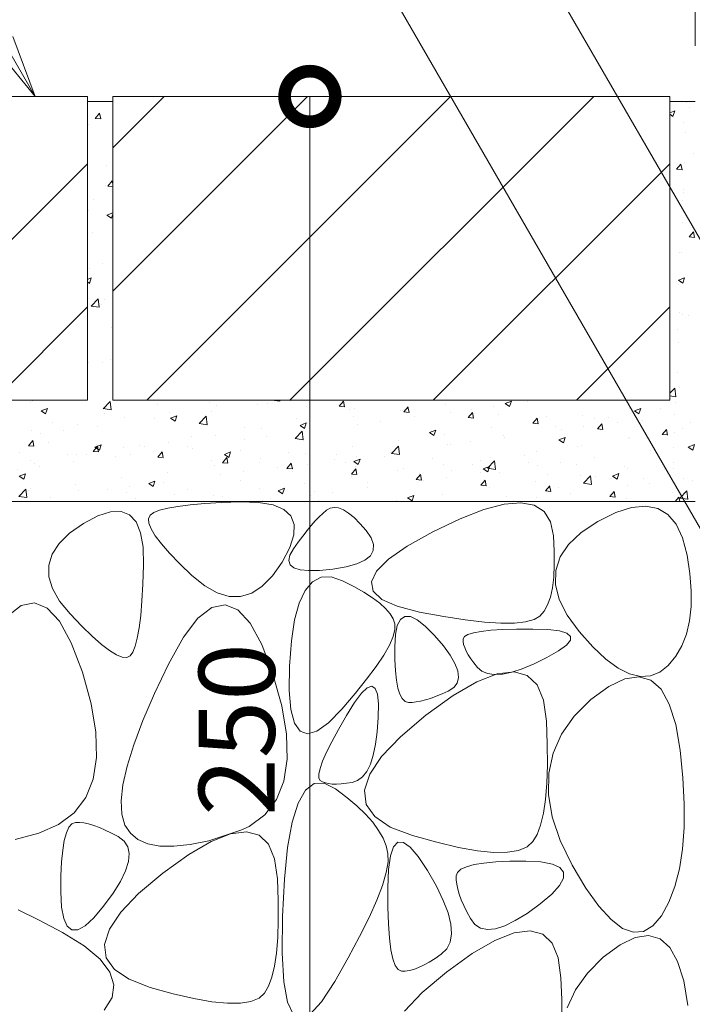
# Model space of a CAD drawing. Units: millimetres. Extents: x -1857 to 1309, y -1165 to 468.
# Drawn here: x 716 to 849, y -805 to -610 of the extents above; entities that cross this region are included whole.
import ezdxf
from ezdxf import colors
from ezdxf.entities.mleader import LeaderData, LeaderLine
from ezdxf.math import Vec2, Vec3

# ---------------------------------------------------------------- set-up
doc = ezdxf.new("R2010")
doc.units = ezdxf.units.MM
doc.layers.get('0').update_dxf_attribs({"lineweight": 9})
doc.layers.get('Defpoints').update_dxf_attribs({"lineweight": 9})
for name, color, linetype, lineweight in [('モルタル', 7, 'Continuous', 9), ('寸法', 7, 'Continuous', 9), ('寸法 @ 5', 7, 'Continuous', 9), ('引出線 @ 5', 7, 'Continuous', 9), ('舗装材', 2, 'Continuous', 9), ('躯体', 2, 'Continuous', 9)]:
    doc.layers.add(name, color=color, linetype=linetype, lineweight=lineweight)
doc.styles.add('(K)MSゴシック', font='MS Gothic.ttf')
doc.styles.add('文字_異尺度_H2.5', font='MS Gothic.ttf', dxfattribs={"height": 2.5})
doc.dimstyles.new('KAD-1', dxfattribs={"dimtxt": 3, "dimasz": 4, "dimexe": 1, "dimexo": 2, "dimgap": 1, "dimtad": 1, "dimdec": 1, "dimdsep": 46, "dimtxsty": '(K)MSゴシック', "dimblk": 'DOTSMALL', "dimcen": 0, "dimclrd": 7, "dimclre": 256, "dimclrt": 2, "dimadec": 1, "dimazin": 0, "dimtfac": 1, "dimtdec": 1, "dimtmove": 0, "dimatfit": 3, "dimldrblk": 'DOTSMALL', "dimfxl": 1, "dimlwd": 9, "dimlwe": -1, "dimarcsym": 0})

# ---------------------------------------------------------------- blocks, each defined once
blk = doc.blocks.new('_Open')
at = {"color": 0, "linetype": 'ByBlock', "lineweight": -2}
for p, q in [((-1, 0.167), (0, 0)), ((-1, -0.167), (0, 0)), ((0, 0), (-1, 0))]:
    blk.add_line(p, q, dxfattribs=at)
blk = doc.blocks.new('_DotSmall')
at = {"color": 0, "linetype": 'ByBlock', "const_width": 0.5}
blk.add_lwpolyline([(-0.0625, 0, 1), (0.0625, 0, 1)], format="xyb", close=True, dxfattribs=at)
blk = doc.blocks.new('*D106')
at = {"layer": 'Defpoints', "color": 0, "linetype": 'Continuous', "lineweight": 9, "transparency": 16777216}
for p in [(773.36, -625.41), (773.36, -875.41), (822.62, -875.41)]:
    blk.add_point(p, dxfattribs=at)
at = {"layer": '寸法', "color": 7, "lineweight": 9, "transparency": 16777216}
blk.add_line((773.36, -625.41), (773.36, -875.41), dxfattribs=at)
at = {"layer": '寸法', "transparency": 16777216}
for p, q in [((783.36, -625.41), (778.36, -625.41)), ((812.62, -875.41), (768.36, -875.41))]:
    blk.add_line(p, q, dxfattribs=at)
at = {"layer": '寸法', "color": 7, "linetype": 'Continuous', "lineweight": 9, "transparency": 16777216, "xscale": 20, "yscale": 20, "zscale": 20}
for p, rotation in [((773.36, -625.41), 90), ((773.36, -875.41), 270)]:
    blk.add_blockref('_DotSmall', p, dxfattribs=dict(at, rotation=rotation))
at = {"layer": '寸法', "color": 2, "linetype": 'Continuous', "lineweight": 9, "transparency": 16777216, "insert": (760.86, -750.41), "char_height": 15, "attachment_point": 5, "rotation": 90, "style": '(K)MSゴシック', "bg_fill": 3, "box_fill_scale": 1.1, "bg_fill_color": 9, "bg_fill_true_color": 13158600, "bg_fill_transparency": 0}
blk.add_mtext('250', dxfattribs=at)
blk = doc.blocks.new('*D107')
at = {"layer": 'Defpoints', "color": 0, "linetype": 'Continuous', "lineweight": 9, "transparency": 16777216}
for p in [(1003.42, -497.11), (849.42, -625.41), (1003.42, -625.41)]:
    blk.add_point(p, dxfattribs=at)
at = {"layer": '寸法', "transparency": 16777216}
for p, q in [((849.42, -615.41), (849.42, -492.11)), ((1003.42, -615.41), (1003.42, -492.11))]:
    blk.add_line(p, q, dxfattribs=at)
at = {"layer": '寸法', "color": 7, "lineweight": 9, "transparency": 16777216}
blk.add_line((849.42, -497.11), (1003.42, -497.11), dxfattribs=at)
at = {"layer": '寸法', "color": 7, "linetype": 'Continuous', "lineweight": 9, "transparency": 16777216, "xscale": 20, "yscale": 20, "zscale": 20, "rotation": 180}
blk.add_blockref('_DotSmall', (849.42, -497.11), dxfattribs=at)
at = {"layer": '寸法', "color": 7, "linetype": 'Continuous', "lineweight": 9, "transparency": 16777216, "xscale": 20, "yscale": 20, "zscale": 20}
blk.add_blockref('_DotSmall', (1003.42, -497.11), dxfattribs=at)
at = {"layer": '寸法', "color": 2, "linetype": 'Continuous', "lineweight": 9, "transparency": 16777216, "insert": (926.42, -484.61), "char_height": 15, "attachment_point": 5, "style": '(K)MSゴシック', "bg_fill": 3, "box_fill_scale": 1.1, "bg_fill_color": 9, "bg_fill_true_color": 13158600, "bg_fill_transparency": 0}
blk.add_mtext('154', dxfattribs=at)

msp = doc.modelspace()

# ---------------------------------------------------------------- hatches: boundary and pattern name
at = {"layer": 'モルタル', "linetype": 'Continuous', "lineweight": 9}
h = msp.add_hatch(dxfattribs=at)
h.set_pattern_fill('AR-CONC', scale=0.07)
h.paths.add_polyline_path([(849.42, -626.41), (844.42, -626.41), (844.42, -685.41), (734.42, -685.41), (734.42, -626.41), (729.42, -626.41), (729.42, -685.41), (619.42, -685.41), (619.42, -626.41), (614.42, -626.41), (614.42, -685.41), (570.42, -685.41), (570.42, -705.41), (849.42, -705.41)])
h = msp.add_hatch(dxfattribs=at)
h.set_pattern_fill('AR-CONC', scale=0.07)
h.paths.add_polyline_path([(1113.42, -725.41), (1013.42, -725.41), (1013.42, -626.41), (1003.42, -626.41), (1003.42, -868.21, -0.034849), (1003.35, -869.21), (1003.42, -869.21), (1003.42, -872.21), (1002.21, -872.21, -0.250492), (996.22, -875.41), (1008.42, -875.41), (1008.42, -885.41), (1013.42, -885.41), (1013.42, -830.03), (1013.37, -829.51), (1013.42, -829.25), (1013.42, -815.41), (1013.42, -735.41), (1113.42, -735.41)])
h.paths.add_polyline_path([(851.41, -872.21, -0.250492), (845.42, -875.41), (857.62, -875.41), (857.62, -885.41), (957.05, -885.41), (957.05, -872.21)])
h.paths.add_polyline_path([(973.42, -875.41), (973.42, -872.21), (967.05, -872.21), (967.05, -885.41), (973.42, -885.41)])

# ---------------------------------------------------------------- linework, layer by layer
at = {"layer": '舗装材', "color": 2, "linetype": 'Continuous', "lineweight": 9}
for p, q in [((729.42, -625.41), (619.42, -625.41)), ((729.42, -625.41), (729.42, -685.41)), ((844.42, -625.41), (734.42, -625.41)), ((734.42, -635.56), (744.57, -625.41)), ((734.42, -663.84), (772.86, -625.41)), ((734.42, -625.41), (734.42, -685.41)), ((741.14, -685.41), (801.14, -625.41)), ((769.42, -685.41), (829.42, -625.41)), ((844.42, -625.41), (844.42, -685.41)), ((729.42, -626.41), (734.42, -626.41)), ((844.42, -626.41), (849.42, -626.41)), ((682.71, -685.41), (729.42, -638.7)), ((797.71, -685.41), (844.42, -638.7)), ((710.99, -685.41), (729.42, -666.98)), ((825.99, -685.41), (844.42, -666.98)), ((729.42, -685.41), (619.42, -685.41)), ((844.42, -685.41), (734.42, -685.41))]:
    msp.add_line(p, q, dxfattribs=at)
at = {"layer": '躯体', "color": 2, "linetype": 'Continuous', "lineweight": 9}
for p, q in [((570.42, -705.41), (849.42, -705.41)), ((755.91, -705.61), (752.61, -705.8)), ((759.64, -705.47), (755.91, -705.61)), ((763.23, -705.57), (759.64, -705.47)), ((766.08, -706.06), (763.23, -705.57)), ((815.02, -705.64), (811.7, -705.92)), ((817.65, -706.12), (815.02, -705.64)), ((731.51, -708.22), (733.99, -707.43)), ((733.99, -707.43), (736.07, -707.37)), ((736.07, -707.37), (737.76, -708.04)), ((742.52, -707.59), (741.79, -708.11)), ((743.68, -707.12), (742.52, -707.59)), ((745.27, -706.71), (743.68, -707.12)), ((747.29, -706.35), (745.27, -706.71)), ((749.74, -706.05), (747.29, -706.35)), ((752.61, -705.8), (749.74, -706.05)), ((768.2, -706.94), (766.08, -706.06)), ((769.6, -708.23), (768.2, -706.94)), ((776.64, -707.13), (775.93, -707.73)), ((777.37, -706.72), (776.64, -707.13)), ((778.16, -706.57), (777.37, -706.72)), ((779.03, -706.67), (778.16, -706.57)), ((779.97, -707.04), (779.03, -706.67)), ((780.98, -707.67), (779.97, -707.04)), ((782.06, -708.56), (780.98, -707.67)), ((807.7, -706.97), (803.01, -708.78)), ((811.7, -705.92), (807.7, -706.97)), ((819.6, -707.37), (817.65, -706.12)), ((820.86, -709.38), (819.6, -707.37)), ((830.22, -709.31), (833.74, -707.57)), ((833.74, -707.57), (836.88, -706.56)), ((836.88, -706.56), (839.65, -706.29)), ((839.65, -706.29), (842.04, -706.75)), ((842.04, -706.75), (844.05, -707.95)), ((728.63, -709.74), (731.51, -708.22)), ((737.76, -708.04), (739.04, -709.43)), ((739.04, -709.43), (739.93, -711.56)), ((741.79, -708.11), (741.46, -708.78)), ((741.46, -708.78), (741.53, -709.68)), ((770.27, -709.91), (769.6, -708.23)), ((774.42, -709.22), (773.62, -710.12)), ((775.19, -708.42), (774.42, -709.22)), ((775.93, -707.73), (775.19, -708.42)), ((783.21, -709.71), (782.06, -708.56)), ((803.01, -708.78), (797.63, -711.36)), ((821.43, -712.16), (820.86, -709.38)), ((826.92, -711.51), (830.22, -709.31)), ((844.05, -707.95), (845.69, -709.89)), ((725.9, -711.66), (728.63, -709.74)), ((739.93, -711.56), (740.42, -714.41)), ((741.53, -709.68), (741.98, -710.81)), ((741.98, -710.81), (742.82, -712.18)), ((770.21, -712), (770.27, -709.91)), ((772.79, -711.13), (771.93, -712.23)), ((773.62, -710.12), (772.79, -711.13)), ((784.43, -711.12), (783.21, -709.71)), ((785.42, -712.58), (784.43, -711.12)), ((797.63, -711.36), (792.58, -714.2)), ((824.43, -713.85), (826.92, -711.51)), ((845.69, -709.89), (846.94, -712.56)), ((723.85, -713.68), (725.9, -711.66)), ((742.82, -712.18), (744.04, -713.78)), ((769.42, -714.48), (770.21, -712)), ((771.04, -713.44), (770.11, -714.76)), ((771.93, -712.23), (771.04, -713.44)), ((785.9, -713.9), (785.42, -712.58)), ((821.59, -715.17), (821.43, -712.16)), ((846.94, -712.56), (847.83, -715.97)), ((722.49, -715.78), (723.85, -713.68)), ((740.42, -714.41), (740.51, -717.99)), ((744.04, -713.78), (745.66, -715.62)), ((767.9, -717.35), (769.42, -714.48)), ((770.11, -714.76), (769.41, -716.01)), ((785.31, -716.1), (785.86, -715.08)), ((785.86, -715.08), (785.9, -713.9)), ((792.58, -714.2), (788.88, -716.79)), ((821.61, -717.89), (821.59, -715.17)), ((822.75, -716.34), (824.43, -713.85)), ((721.82, -717.96), (722.49, -715.78)), ((745.66, -715.62), (747.66, -717.69)), ((765.98, -720.09), (767.9, -717.35)), ((769.41, -716.01), (769.19, -717.05)), ((769.19, -717.05), (769.45, -717.87)), ((782.64, -717.72), (784.23, -716.98)), ((784.23, -716.98), (785.31, -716.1)), ((788.88, -716.79), (786.53, -719.14)), ((821.88, -718.99), (822.75, -716.34)), ((847.83, -715.97), (848.37, -719.62)), ((721.83, -720.24), (721.82, -717.96)), ((740.51, -717.99), (740.37, -721.72)), ((747.66, -717.69), (750.04, -719.99)), ((769.45, -717.87), (770.18, -718.48)), ((770.18, -718.48), (771.4, -718.87)), ((771.4, -718.87), (773.09, -719.04)), ((773.09, -719.04), (775.26, -719)), ((775.26, -719), (777.9, -718.74)), ((777.9, -718.74), (780.53, -718.3)), ((780.53, -718.3), (782.64, -717.72)), ((786.53, -719.14), (785.53, -721.24)), ((821.49, -720.31), (821.61, -717.89)), ((821.82, -721.79), (821.88, -718.99)), ((722.53, -722.6), (721.83, -720.24)), ((750.04, -719.99), (752.58, -722.07)), ((763.96, -722.14), (765.98, -720.09)), ((773.87, -721.25), (772.43, -722.94)), ((775.58, -720.36), (773.87, -721.25)), ((777.56, -720.29), (775.58, -720.36)), ((779.81, -721.03), (777.56, -720.29)), ((782.05, -722.17), (779.81, -721.03)), ((785.53, -721.24), (785.87, -723.1)), ((821.23, -722.44), (821.49, -720.31)), ((848.37, -719.62), (848.63, -723.01)), ((723.92, -725.05), (722.53, -722.6)), ((740.37, -721.72), (740.18, -725.03)), ((752.58, -722.07), (755.03, -723.45)), ((761.86, -723.5), (763.96, -722.14)), ((772.43, -722.94), (771.25, -725.46)), ((784.02, -723.29), (782.05, -722.17)), ((785.87, -723.1), (787.55, -724.71)), ((820.83, -724.28), (821.23, -722.44)), ((822.57, -724.74), (821.82, -721.79)), ((848.63, -723.01), (848.6, -726.12)), ((726, -727.59), (723.92, -725.05)), ((740.18, -725.03), (739.94, -727.9)), ((755.03, -723.45), (757.4, -724.16)), ((757.4, -724.16), (759.67, -724.17)), ((759.67, -724.17), (761.86, -723.5)), ((785.72, -724.39), (784.02, -723.29)), ((787.14, -725.46), (785.72, -724.39)), ((787.55, -724.71), (790.59, -726.08)), ((820.28, -725.81), (820.83, -724.28)), ((824.14, -727.84), (822.57, -724.74)), ((713.6, -728.07), (716.34, -725.93)), ((716.34, -725.93), (718.97, -725.38)), ((718.97, -725.38), (721.5, -726.42)), ((721.5, -726.42), (723.89, -729.03)), ((751.23, -728.45), (753.97, -726.31)), ((753.97, -726.31), (756.6, -725.77)), ((756.6, -725.77), (759.13, -726.81)), ((759.13, -726.81), (761.55, -729.43)), ((771.25, -725.46), (770.34, -728.78)), ((788.3, -726.52), (787.14, -725.46)), ((789.18, -727.55), (788.3, -726.52)), ((790.59, -726.08), (794.97, -727.21)), ((818.77, -728.01), (819.6, -727.06)), ((819.6, -727.06), (820.28, -725.81)), ((848.6, -726.12), (848.29, -728.98)), ((723.92, -729.05), (726.23, -733.27)), ((728.3, -729.98), (726, -727.59)), ((739.94, -727.9), (739.64, -730.35)), ((748.38, -732.18), (751.23, -728.45)), ((770.34, -728.78), (769.69, -732.92)), ((789.79, -728.56), (789.18, -727.55)), ((790.13, -729.55), (789.79, -728.56)), ((791.24, -728.68), (790.61, -729.87)), ((792.1, -728.09), (791.24, -728.68)), ((793.2, -728.11), (792.1, -728.09)), ((794.55, -728.74), (793.2, -728.11)), ((796.14, -729.98), (794.55, -728.74)), ((794.97, -727.21), (799.77, -728.1)), ((799.77, -728.1), (804.04, -728.76)), ((804.04, -728.76), (807.8, -729.2)), ((815.94, -729.16), (817.62, -728.7)), ((817.62, -728.7), (818.77, -728.01)), ((826.51, -731.09), (824.14, -727.84)), ((848.29, -728.98), (847.68, -731.57)), ((730.37, -731.98), (728.3, -729.98)), ((739.64, -730.35), (739.28, -732.37)), ((761.55, -729.43), (763.86, -733.65)), ((789.79, -732.08), (790.15, -730.68)), ((790.15, -730.68), (790.13, -729.55)), ((790.61, -729.87), (790.23, -731.66)), ((797.96, -731.82), (796.14, -729.98)), ((807.15, -731.03), (805.64, -731.3)), ((809.07, -730.82), (807.15, -731.03)), ((807.8, -729.2), (811.03, -729.41)), ((811.41, -730.67), (809.07, -730.82)), ((811.03, -729.41), (813.75, -729.4)), ((814.17, -730.59), (811.41, -730.67)), ((813.75, -729.4), (815.94, -729.16)), ((817.35, -730.58), (814.17, -730.59)), ((820.36, -730.68), (817.35, -730.58)), ((822.61, -730.95), (820.36, -730.68)), ((824.09, -731.4), (822.61, -730.95)), ((732.2, -733.6), (730.37, -731.98)), ((739.28, -732.37), (738.87, -733.96)), ((745.42, -737.49), (748.38, -732.18)), ((769.69, -732.92), (769.31, -737.88)), ((789.04, -733.76), (789.79, -732.08)), ((790.23, -731.66), (790.09, -734.07)), ((799.71, -733.87), (797.96, -731.82)), ((803.87, -732.04), (803.61, -732.51)), ((803.61, -732.51), (803.61, -733.04)), ((804.55, -731.64), (803.87, -732.04)), ((805.64, -731.3), (804.55, -731.64)), ((824.01, -733.76), (824.8, -732.8)), ((824.82, -732.02), (824.09, -731.4)), ((824.8, -732.8), (824.82, -732.02)), ((829.22, -734.11), (826.51, -731.09)), ((847.68, -731.57), (846.78, -733.9)), ((726.23, -733.27), (728.43, -739.08)), ((733.8, -734.82), (732.2, -733.6)), ((735.17, -735.66), (733.8, -734.82)), ((738.87, -733.96), (738.4, -735.12)), ((763.86, -733.65), (766.06, -739.46)), ((787.92, -735.73), (789.04, -733.76)), ((790.09, -734.07), (790.11, -736.61)), ((801.05, -735.73), (799.71, -733.87)), ((803.61, -733.04), (803.71, -733.61)), ((803.71, -733.61), (803.91, -734.24)), ((803.91, -734.24), (804.22, -734.92)), ((804.22, -734.92), (804.62, -735.65)), ((820.16, -736.2), (822.46, -734.9)), ((822.46, -734.9), (824.01, -733.76)), ((831.79, -736.51), (829.22, -734.11)), ((846.78, -733.9), (845.59, -735.96)), ((736.31, -736.11), (735.17, -735.66)), ((737.21, -736.17), (736.31, -736.11)), ((737.88, -735.85), (737.21, -736.17)), ((738.4, -735.12), (737.88, -735.85)), ((786.42, -737.97), (787.92, -735.73)), ((790.11, -736.61), (790.22, -738.82)), ((801.99, -737.39), (801.05, -735.73)), ((804.62, -735.65), (805.12, -736.43)), ((805.12, -736.43), (805.72, -737.26)), ((817.6, -737.45), (820.16, -736.2)), ((834.2, -738.27), (831.79, -736.51)), ((845.59, -735.96), (844.12, -737.75)), ((742.65, -743.33), (745.42, -737.49)), ((769.31, -737.88), (769.26, -742.7)), ((784.54, -740.5), (786.42, -737.97)), ((790.22, -738.82), (790.43, -740.69)), ((802.53, -738.86), (801.99, -737.39)), ((805.72, -737.26), (806.42, -738.14)), ((806.42, -738.14), (807.29, -738.9)), ((813.2, -739.08), (815.28, -738.41)), ((815.28, -738.41), (817.6, -737.45)), ((836.48, -739.42), (834.2, -738.27)), ((844.12, -737.75), (842.43, -739.11)), ((728.43, -739.08), (730.17, -745.35)), ((766.06, -739.46), (767.8, -745.73)), ((782.28, -743.31), (784.54, -740.5)), ((790.43, -740.69), (790.72, -742.23)), ((802.4, -741.23), (802.67, -740.14)), ((802.67, -740.14), (802.53, -738.86)), ((810.33, -739.43), (806.32, -741.01)), ((807.29, -738.9), (808.41, -739.37)), ((808.41, -739.37), (809.76, -739.56)), ((809.76, -739.56), (811.36, -739.47)), ((813.65, -739.01), (810.33, -739.43)), ((811.36, -739.47), (813.2, -739.08)), ((816.28, -739.73), (813.65, -739.01)), ((818.22, -741.61), (816.28, -739.73)), ((832.37, -741.9), (835.51, -740.39)), ((835.51, -740.39), (838.28, -739.98)), ((838.61, -739.94), (836.48, -739.42)), ((838.28, -739.98), (840.67, -740.68)), ((840.59, -739.84), (838.61, -739.94)), ((842.43, -739.11), (840.59, -739.84)), ((840.67, -740.68), (842.68, -742.48)), ((769.26, -742.7), (769.59, -746.45)), ((784.67, -742.2), (783.54, -743.27)), ((785.57, -741.88), (784.67, -742.2)), ((786.24, -742.3), (785.57, -741.88)), ((786.67, -743.46), (786.24, -742.3)), ((790.72, -742.23), (791.1, -743.44)), ((800.67, -742.81), (801.74, -742.12)), ((806.32, -741.01), (801.63, -743.72)), ((801.74, -742.12), (802.4, -741.23)), ((819.49, -744.62), (818.22, -741.61)), ((828.85, -744.52), (832.37, -741.9)), ((842.68, -742.48), (844.31, -745.38)), ((740.36, -748.64), (742.65, -743.33)), ((779.64, -746.4), (782.28, -743.31)), ((783.54, -743.27), (782.18, -745.08)), ((786.88, -745.36), (786.67, -743.46)), ((791.1, -743.44), (791.58, -744.31)), ((791.58, -744.31), (792.14, -744.85)), ((795.21, -744.82), (796.16, -744.58)), ((796.16, -744.58), (797.18, -744.26)), ((801.63, -743.72), (796.26, -747.59)), ((797.18, -744.26), (798.27, -743.86)), ((798.27, -743.86), (799.44, -743.38)), ((799.44, -743.38), (800.67, -742.81)), ((820.06, -748.79), (819.49, -744.62)), ((825.55, -747.81), (828.85, -744.52)), ((730.17, -745.35), (731.11, -750.96)), ((767.8, -745.73), (768.74, -751.34)), ((769.59, -746.45), (770.3, -749.13)), ((777, -749.09), (779.64, -746.4)), ((782.18, -745.08), (780.58, -747.63)), ((786.86, -748.01), (786.88, -745.36)), ((792.14, -744.85), (792.8, -745.06)), ((792.8, -745.06), (793.53, -745.06)), ((793.53, -745.06), (794.34, -744.98)), ((794.34, -744.98), (795.21, -744.82)), ((844.31, -745.38), (845.57, -749.4)), ((780.58, -747.63), (779.01, -750.39)), ((786.66, -750.85), (786.86, -748.01)), ((796.26, -747.59), (791.21, -751.85)), ((823.05, -751.32), (825.55, -747.81)), ((738.56, -753.41), (740.36, -748.64)), ((770.3, -749.13), (771.4, -750.73)), ((774.75, -750.71), (777, -749.09)), ((779.01, -750.39), (777.7, -752.82)), ((820.22, -753.31), (820.06, -748.79)), ((845.57, -749.4), (846.45, -754.51)), ((731.11, -750.96), (731.25, -755.92)), ((768.74, -751.34), (768.88, -756.3)), ((771.4, -750.73), (772.88, -751.26)), ((772.88, -751.26), (774.75, -750.71)), ((786.33, -753.34), (786.66, -750.85)), ((791.21, -751.85), (787.51, -755.74)), ((821.37, -755.07), (823.05, -751.32)), ((737.25, -757.65), (738.56, -753.41)), ((777.7, -752.82), (776.65, -754.92)), ((785.87, -755.48), (786.33, -753.34)), ((820.24, -757.39), (820.22, -753.31)), ((731.25, -755.92), (730.58, -760.22)), ((768.88, -756.3), (768.21, -760.6)), ((776.65, -754.92), (775.87, -756.69)), ((787.51, -755.74), (785.16, -759.26)), ((785.29, -757.26), (785.87, -755.48)), ((820.51, -759.04), (821.37, -755.07)), ((846.45, -754.51), (847, -759.98)), ((736.41, -761.35), (737.25, -757.65)), ((775.36, -758.14), (775.1, -759.25)), ((775.87, -756.69), (775.36, -758.14)), ((784.57, -758.7), (785.29, -757.26)), ((820.12, -761.02), (820.24, -757.39)), ((775.1, -759.25), (775.11, -760.04)), ((775.11, -760.04), (775.39, -760.5)), ((782.76, -760.5), (783.73, -759.77)), ((783.73, -759.77), (784.57, -758.7)), ((785.16, -759.26), (784.15, -762.41)), ((820.45, -763.23), (820.51, -759.04)), ((847, -759.98), (847.26, -765.06)), ((730.58, -760.22), (729.1, -763.86)), ((736.07, -764.53), (736.41, -761.35)), ((768.21, -760.6), (766.73, -764.25)), ((774.21, -761.09), (772.5, -762.42)), ((776.19, -760.98), (774.21, -761.09)), ((775.39, -760.5), (775.85, -760.76)), ((775.85, -760.76), (776.4, -760.96)), ((778.43, -762.1), (776.19, -760.98)), ((776.4, -760.96), (777.04, -761.1)), ((777.04, -761.1), (777.78, -761.18)), ((777.78, -761.18), (778.61, -761.19)), ((780.67, -763.81), (778.43, -762.1)), ((778.61, -761.19), (779.53, -761.15)), ((779.53, -761.15), (780.55, -761.04)), ((780.55, -761.04), (781.67, -760.88)), ((781.67, -760.88), (782.76, -760.5)), ((819.86, -764.21), (820.12, -761.02)), ((729.1, -763.86), (726.82, -766.85)), ((772.5, -762.42), (771.05, -764.97)), ((782.64, -765.48), (780.67, -763.81)), ((784.15, -762.41), (784.49, -765.2)), ((821.2, -767.66), (820.45, -763.23)), ((736.2, -767.16), (736.07, -764.53)), ((766.73, -764.25), (764.45, -767.23)), ((771.05, -764.97), (769.88, -768.74)), ((784.34, -767.13), (782.64, -765.48)), ((784.49, -765.2), (786.18, -767.62)), ((819.45, -766.96), (819.86, -764.21)), ((847.26, -765.06), (847.23, -769.74)), ((726.82, -766.85), (723.73, -769.18)), ((736.83, -769.27), (736.2, -767.16)), ((764.45, -767.23), (761.36, -769.56)), ((785.77, -768.74), (784.34, -767.13)), ((786.18, -767.62), (789.22, -769.67)), ((818.91, -769.27), (819.45, -766.96)), ((822.77, -772.31), (821.2, -767.66)), ((723.73, -769.18), (719.84, -770.85)), ((725.27, -770.79), (725.78, -769.7)), ((725.78, -769.7), (726.38, -769.02)), ((726.38, -769.02), (727.08, -768.76)), ((727.08, -768.76), (727.87, -768.76)), ((727.87, -768.76), (728.73, -768.86)), ((728.73, -768.86), (729.67, -769.07)), ((729.67, -769.07), (730.69, -769.37)), ((730.69, -769.37), (731.78, -769.77)), ((731.78, -769.77), (732.95, -770.27)), ((737.9, -770.9), (736.83, -769.27)), ((761.36, -769.56), (759.74, -770.26)), ((769.88, -768.74), (768.96, -773.72)), ((786.92, -770.33), (785.77, -768.74)), ((789.22, -769.67), (793.6, -771.36)), ((818.23, -771.14), (818.91, -769.27)), ((847.23, -769.74), (846.91, -774.02)), ((715.17, -772.12), (719.84, -770.85)), ((724.86, -772.3), (725.27, -770.79)), ((732.95, -770.27), (734.2, -770.87)), ((734.2, -770.87), (735.52, -771.57)), ((735.52, -771.57), (736.66, -772.44)), ((739.41, -772.14), (737.9, -770.9)), ((753.38, -772.38), (759.74, -770.26)), ((757.69, -771.01), (753.89, -772.5)), ((760.85, -770.6), (757.69, -771.01)), ((763.35, -771.29), (760.85, -770.6)), ((765.2, -773.07), (763.35, -771.29)), ((787.81, -771.88), (786.92, -770.33)), ((788.42, -773.4), (787.81, -771.88)), ((793.6, -771.36), (798.39, -772.69)), ((817.4, -772.56), (818.23, -771.14)), ((724.54, -774.22), (724.86, -772.3)), ((736.66, -772.44), (737.38, -773.56)), ((737.38, -773.56), (737.66, -774.91)), ((741.35, -772.99), (739.41, -772.14)), ((743.71, -773.43), (741.35, -772.99)), ((746.51, -773.48), (743.71, -773.43)), ((749.73, -773.13), (746.51, -773.48)), ((753.89, -772.5), (749.43, -775.08)), ((753.38, -772.38), (749.73, -773.13)), ((766.39, -775.94), (765.2, -773.07)), ((768.96, -773.72), (768.32, -779.94)), ((788.76, -774.88), (788.42, -773.4)), ((789.86, -773.56), (789.24, -775.35)), ((790.73, -772.69), (789.86, -773.56)), ((791.83, -772.72), (790.73, -772.69)), ((793.18, -773.67), (791.83, -772.72)), ((794.76, -775.52), (793.18, -773.67)), ((798.39, -772.69), (802.67, -773.69)), ((802.67, -773.69), (806.42, -774.35)), ((814.57, -774.29), (816.24, -773.59)), ((816.24, -773.59), (817.4, -772.56)), ((825.14, -777.19), (822.77, -772.31)), ((724.33, -776.57), (724.54, -774.22)), ((737.66, -774.91), (737.51, -776.51)), ((749.43, -775.08), (744.33, -778.75)), ((788.78, -776.56), (788.76, -774.88)), ((789.24, -775.35), (788.86, -778.05)), ((796.59, -778.28), (794.76, -775.52)), ((806.42, -774.35), (809.66, -774.67)), ((809.66, -774.67), (812.37, -774.65)), ((812.37, -774.65), (814.57, -774.29)), ((846.91, -774.02), (846.3, -777.91)), ((724.2, -779.33), (724.33, -776.57)), ((737.51, -776.51), (736.93, -778.35)), ((766.94, -779.89), (766.39, -775.94)), ((788.41, -778.67), (788.78, -776.56)), ((804.26, -777.5), (803.17, -778.01)), ((805.77, -777.09), (804.26, -777.5)), ((807.7, -776.78), (805.77, -777.09)), ((810.04, -776.56), (807.7, -776.78)), ((812.8, -776.44), (810.04, -776.56)), ((815.98, -776.42), (812.8, -776.44)), ((818.98, -776.57), (815.98, -776.42)), ((821.23, -776.98), (818.98, -776.57)), ((822.72, -777.65), (821.23, -776.98)), ((823.45, -778.57), (822.72, -777.65)), ((827.85, -781.72), (825.14, -777.19)), ((724.18, -782.5), (724.2, -779.33)), ((736.93, -778.35), (735.93, -780.43)), ((744.33, -778.75), (739.53, -782.8)), ((787.67, -781.19), (788.41, -778.67)), ((788.86, -778.05), (788.71, -781.65)), ((798.33, -781.36), (796.59, -778.28)), ((802.5, -778.62), (802.24, -779.32)), ((802.24, -779.32), (802.24, -780.11)), ((803.17, -778.01), (802.5, -778.62)), ((823.42, -779.76), (823.45, -778.57)), ((846.3, -777.91), (845.41, -781.39)), ((735.93, -780.43), (734.49, -782.75)), ((767.09, -784.19), (766.94, -779.89)), ((768.32, -779.94), (767.94, -787.37)), ((786.55, -784.14), (787.67, -781.19)), ((799.68, -784.15), (798.33, -781.36)), ((802.24, -780.11), (802.34, -780.97)), ((802.34, -780.97), (802.54, -781.91)), ((821.09, -782.9), (822.64, -781.2)), ((822.64, -781.2), (823.42, -779.76)), ((845.41, -781.39), (844.22, -784.49)), ((724.33, -785.51), (724.18, -782.5)), ((734.49, -782.75), (732.62, -785.31)), ((739.53, -782.8), (736.02, -786.49)), ((788.71, -781.65), (788.74, -785.47)), ((802.54, -781.91), (802.84, -782.93)), ((802.84, -782.93), (803.24, -784.02)), ((818.79, -784.85), (821.09, -782.9)), ((830.41, -785.31), (827.85, -781.72)), ((732.62, -785.31), (730.66, -787.61)), ((767.11, -788.06), (767.09, -784.19)), ((785.05, -787.51), (786.55, -784.14)), ((788.74, -785.47), (788.85, -788.78)), ((800.62, -786.64), (799.68, -784.15)), ((803.24, -784.02), (803.74, -785.19)), ((803.74, -785.19), (804.35, -786.43)), ((816.22, -786.72), (818.79, -784.85)), ((832.83, -787.96), (830.41, -785.31)), ((844.22, -784.49), (842.74, -787.18)), ((719.9, -788.08), (715.76, -786)), ((724.74, -787.76), (724.33, -785.51)), ((736.02, -786.49), (733.78, -789.84)), ((767.94, -787.37), (767.88, -794.6)), ((801.16, -788.85), (800.62, -786.64)), ((804.35, -786.43), (805.05, -787.76)), ((813.9, -788.16), (816.22, -786.72)), ((842.74, -787.18), (841.05, -789.21)), ((724.51, -790.53), (719.9, -788.08)), ((725.41, -789.24), (724.74, -787.76)), ((726.34, -789.98), (725.41, -789.24)), ((728.96, -789.16), (727.52, -789.95)), ((730.66, -787.61), (728.96, -789.16)), ((767, -791.51), (767.11, -788.06)), ((783.16, -791.3), (785.05, -787.51)), ((788.85, -788.78), (789.05, -791.59)), ((801.29, -790.76), (801.16, -788.85)), ((805.05, -787.76), (805.92, -788.9)), ((805.92, -788.9), (807.03, -789.61)), ((809.98, -789.75), (811.82, -789.17)), ((811.82, -789.17), (813.9, -788.16)), ((835.1, -789.68), (832.83, -787.96)), ((841.05, -789.21), (839.21, -790.3)), ((728.79, -793.14), (724.51, -790.53)), ((727.52, -789.95), (726.34, -789.98)), ((733.78, -789.84), (732.83, -792.84)), ((780.9, -795.51), (783.16, -791.3)), ((801.03, -792.39), (801.29, -790.76)), ((807.03, -789.61), (808.39, -789.9)), ((808.39, -789.9), (809.98, -789.75)), ((813.67, -790.55), (809.87, -792.05)), ((816.83, -790.15), (813.67, -790.55)), ((819.33, -790.84), (816.83, -790.15)), ((821.18, -792.62), (819.33, -790.84)), ((837.23, -790.46), (835.1, -789.68)), ((839.21, -790.3), (837.23, -790.46)), ((837.6, -791.46), (840.23, -791.07)), ((840.23, -791.07), (842.5, -791.73)), ((731.91, -795.74), (728.79, -793.14)), ((732.83, -792.84), (733.15, -795.48)), ((766.75, -794.55), (767, -791.51)), ((789.05, -791.59), (789.35, -793.9)), ((800.36, -793.73), (801.03, -792.39)), ((809.87, -792.05), (805.41, -794.63)), ((822.37, -795.49), (821.18, -792.62)), ((831.27, -795.39), (834.61, -792.9)), ((834.61, -792.9), (837.6, -791.46)), ((842.5, -791.73), (844.41, -793.44)), ((766.36, -797.16), (766.75, -794.55)), ((767.88, -794.6), (768.21, -800.23)), ((789.35, -793.9), (789.73, -795.71)), ((798.06, -795.61), (799.3, -794.77)), ((799.3, -794.77), (800.36, -793.73)), ((805.41, -794.63), (800.31, -798.3)), ((844.41, -793.44), (845.96, -796.21)), ((733.86, -798.3), (731.91, -795.74)), ((733.15, -795.48), (734.76, -797.78)), ((778.27, -800.15), (780.9, -795.51)), ((789.73, -795.71), (790.2, -797.02)), ((790.2, -797.02), (790.77, -797.83)), ((794.79, -797.42), (795.81, -796.94)), ((795.81, -796.94), (796.9, -796.34)), ((796.9, -796.34), (798.06, -795.61)), ((822.92, -799.44), (822.37, -795.49)), ((828.13, -798.51), (831.27, -795.39)), ((845.96, -796.21), (847.16, -800.02)), ((734.66, -800.83), (733.86, -798.3)), ((734.76, -797.78), (737.64, -799.73)), ((765.85, -799.35), (766.36, -797.16)), ((790.77, -797.83), (791.42, -798.14)), ((791.42, -798.14), (792.16, -798.14)), ((792.16, -798.14), (792.96, -798.02)), ((792.96, -798.02), (793.84, -797.78)), ((793.84, -797.78), (794.79, -797.42)), ((800.31, -798.3), (795.51, -802.35)), ((825.77, -801.85), (828.13, -798.51)), ((734.29, -803.34), (734.66, -800.83)), ((737.64, -799.73), (741.8, -801.34)), ((765.2, -801.12), (765.85, -799.35)), ((768.21, -800.23), (768.93, -804.24)), ((775.63, -804.19), (778.27, -800.15)), ((823.07, -803.74), (822.92, -799.44)), ((847.16, -800.02), (847.99, -804.88)), ((741.8, -801.34), (746.36, -802.6)), ((746.36, -802.6), (750.42, -803.55)), ((763.32, -803.46), (764.41, -802.48)), ((764.41, -802.48), (765.2, -801.12)), ((795.51, -802.35), (792, -806.04)), ((824.17, -805.4), (825.77, -801.85)), ((732.76, -805.83), (734.29, -803.34)), ((750.42, -803.55), (753.98, -804.17)), ((753.98, -804.17), (757.06, -804.48)), ((757.06, -804.48), (759.64, -804.46)), ((759.64, -804.46), (761.72, -804.12)), ((761.72, -804.12), (763.32, -803.46)), ((768.93, -804.24), (770.02, -806.65)), ((773.38, -806.62), (775.63, -804.19)), ((823.09, -807.61), (823.07, -803.74))]:
    msp.add_line(p, q, dxfattribs=at)

# ---------------------------------------------------------------- leaders
at = {"layer": '引出線 @ 5', "linetype": 'Continuous', "lineweight": 9}
ml = msp.add_multileader_mtext('Standard', dxfattribs=at)
ml.set_content('{\\C2;勾配調整モルタル}', color=7, style='文字_異尺度_H2.5')
ml.set_leader_properties(linetype='Continuous', lineweight=5)
ml.set_arrow_properties(name='OPEN')
ml.build(insert=Vec2(0, 0))
ml.multileader.update_dxf_attribs({"has_dogleg": 0, "text_left_attachment_type": 5, "text_right_attachment_type": 5, "arrow_head_size": 12.5, "scale": 5})
ctx = ml.context
ctx.base_point, ctx.scale, ctx.char_height, ctx.arrow_head_size, ctx.landing_gap_size, ctx.plane_origin = Vec3(593.92, -448.88), 5, 12.5, 12.5, 5, Vec3(877.67, -700.91)
ctx.left_attachment, ctx.right_attachment = 5, 5
notes = []
notes.append((ctx, [(0, (1, 1, 0), (772.16, -448.88), (-1, 0), 40, [(0, [(877.67, -700.91)], 0, [])])]))
ctx.mtext.insert, ctx.mtext.flow_direction = Vec3(598.92, -433.18), 5
ml = msp.add_multileader_mtext('Standard', dxfattribs=at)
ml.set_content('{\\C2;舗装材}', color=7, style='文字_異尺度_H2.5')
ml.set_leader_properties(linetype='Continuous', lineweight=5)
ml.set_arrow_properties(name='OPEN')
ml.build(insert=Vec2(0, 0))
ml.multileader.update_dxf_attribs({"has_dogleg": 0, "text_left_attachment_type": 5, "text_right_attachment_type": 5, "arrow_head_size": 12.5, "scale": 5})
ctx = ml.context
ctx.base_point, ctx.scale, ctx.char_height, ctx.arrow_head_size, ctx.landing_gap_size, ctx.plane_origin = Vec3(636.01, -580.41), 5, 12.5, 12.5, 5, Vec3(719.13, -625.41)
ctx.left_attachment, ctx.right_attachment = 5, 5
notes.append((ctx, [(0, (1, 1, 0), (733.15, -580.41), (-1, 0), 40, [(0, [(719.13, -625.41)], 0, [])])]))
ctx.mtext.insert, ctx.mtext.flow_direction = Vec3(641.01, -564.71), 5
for ctx, leaders in notes:
    for number, flags, end, landing, length, lines in leaders:
        leader = LeaderData()
        leader.index, (leader.has_last_leader_line, leader.has_dogleg_vector, leader.attachment_direction) = number, flags
        leader.last_leader_point, leader.dogleg_vector, leader.dogleg_length = Vec3(end), Vec3(landing), length
        for number, points, colour, breaks in lines:
            line = LeaderLine()
            line.index, line.vertices, line.color, line.breaks = number, Vec3.list(points), colors.encode_raw_color(colour), breaks
            leader.lines.append(line)
        ctx.leaders.append(leader)

# ---------------------------------------------------------------- next in the draw order: dimensions: what is measured, and where the dimension line sits
at = {"layer": '寸法 @ 5', "linetype": 'Continuous', "lineweight": 9}
dim = msp.add_linear_dim(base=(1003.42, -497.11), p1=(849.42, -625.41), p2=(1003.42, -625.41), dimstyle='KAD-1', override={"dimscale": 5, "dimtix": 0, "dimtofl": 1, "dimtmove": 0, "dimatfit": 3}, dxfattribs=at)
dim.commit()
dim.dimension.update_dxf_attribs({"geometry": '*D107', "text_midpoint": (926.42, -484.61)})

# ---------------------------------------------------------------- next in the draw order: leaders
at = {"layer": '引出線 @ 5', "linetype": 'Continuous', "lineweight": 9}
ml = msp.add_multileader_mtext('Standard', dxfattribs=at)
ml.set_content('{\\C2;均しモルタル}', color=7, style='文字_異尺度_H2.5')
ml.set_leader_properties(linetype='Continuous', lineweight=5)
ml.set_arrow_properties(name='DOTSMALL')
ml.build(insert=Vec2(0, 0))
ml.multileader.update_dxf_attribs({"has_dogleg": 0, "text_left_attachment_type": 5, "text_right_attachment_type": 5, "arrow_head_size": 12.5, "scale": 5})
ctx = ml.context
ctx.base_point, ctx.scale, ctx.char_height, ctx.arrow_head_size, ctx.landing_gap_size, ctx.plane_origin = Vec3(630.2, -512.11), 5, 12.5, 12.5, 5, Vec3(823, -668.78)
ctx.left_attachment, ctx.right_attachment = 5, 5
notes = []
notes.append((ctx, [(0, (1, 1, 0), (775.75, -512.11), (-1, 0), 40, [(0, [(947.58, -879.01)], 0, [])])]))
ctx.mtext.insert, ctx.mtext.flow_direction = Vec3(635.2, -496.67), 5
for ctx, leaders in notes:
    for number, flags, end, landing, length, lines in leaders:
        leader = LeaderData()
        leader.index, (leader.has_last_leader_line, leader.has_dogleg_vector, leader.attachment_direction) = number, flags
        leader.last_leader_point, leader.dogleg_vector, leader.dogleg_length = Vec3(end), Vec3(landing), length
        for number, points, colour, breaks in lines:
            line = LeaderLine()
            line.index, line.vertices, line.color, line.breaks = number, Vec3.list(points), colors.encode_raw_color(colour), breaks
            leader.lines.append(line)
        ctx.leaders.append(leader)

# ---------------------------------------------------------------- next in the draw order: dimensions: what is measured, and where the dimension line sits
at = {"layer": '寸法 @ 5', "linetype": 'Continuous', "lineweight": 9}
dim = msp.add_linear_dim(base=(773.36, -875.41), p1=(773.36, -625.41), p2=(822.62, -875.41), angle=90, dimstyle='KAD-1', override={"dimscale": 5, "dimtix": 0, "dimtofl": 1, "dimtmove": 0, "dimatfit": 3}, dxfattribs=at)
dim.commit()
dim.dimension.update_dxf_attribs({"geometry": '*D106', "text_midpoint": (760.86, -750.41)})

doc.saveas('drawing.dxf')
